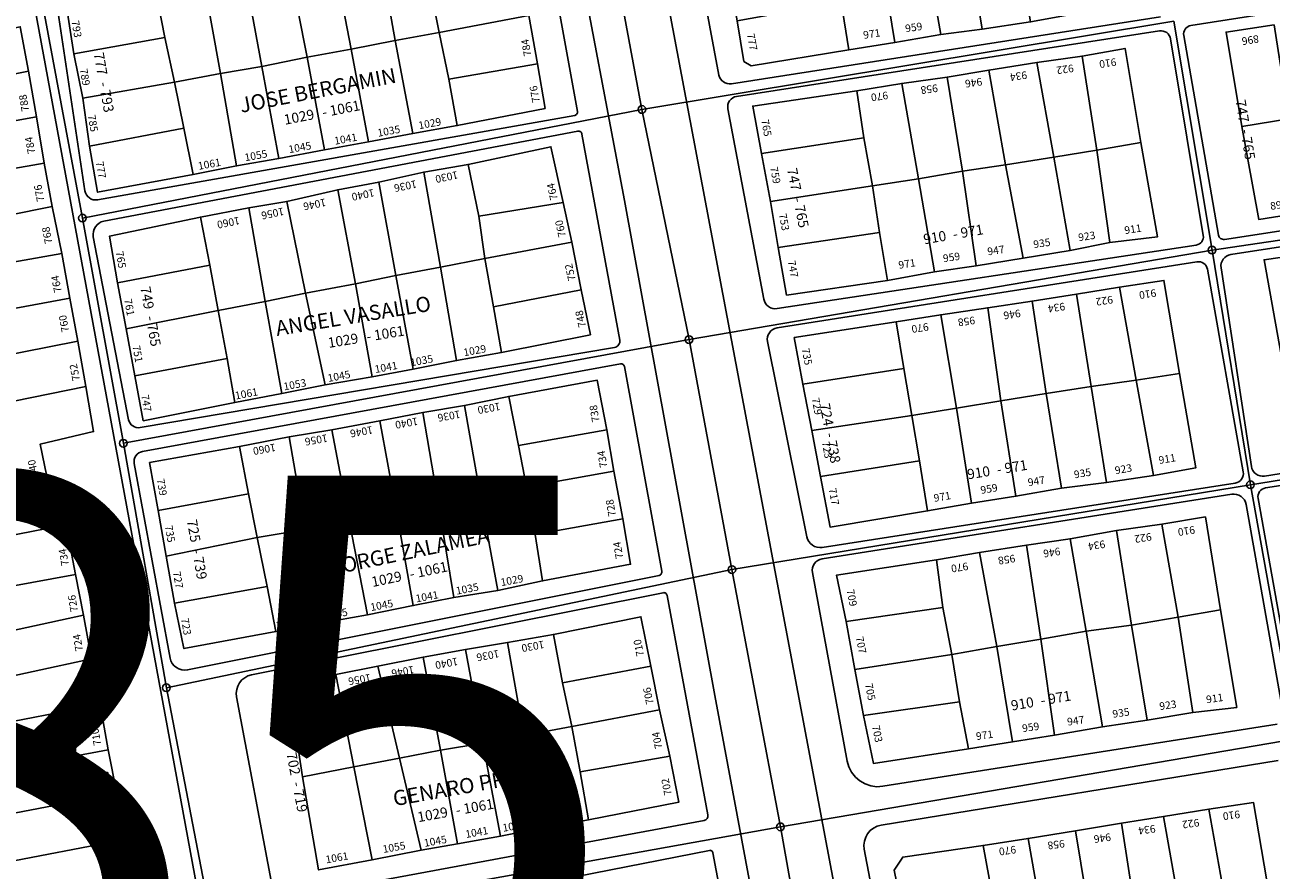
# Model space of a CAD drawing. Extents: x 348100 to 362098, y 6275800 to 6290289.
# Drawn here: x 352170 to 352416, y 6280292 to 6280459 of the extents above; entities that cross this region are included whole.
import ezdxf

# ---------------------------------------------------------------- set-up
doc = ezdxf.new("R2010")
doc.units = 0
doc.header["$MEASUREMENT"] = 0
doc.layers.get('0').update_dxf_attribs({"linetype": 'CONTINUOUS'})
for name, color, linetype in [('1010', 7, 'CONTINUOUS'), ('1400', 7, 'CONTINUOUS'), ('1500', 7, 'CONTINUOUS'), ('2000', 7, 'CONTINUOUS'), ('2510', 7, 'CONTINUOUS'), ('LIMITE_PREDIAL', 7, 'CONTINUOUS')]:
    doc.layers.add(name, color=color, linetype=linetype)

msp = doc.modelspace()

# ---------------------------------------------------------------- linework, layer by layer
at = {"color": 10}
for points in [[(352283.37, 6280488.01), (352291.86, 6280442.48)], [(352172.67, 6280466.26), (352181.1, 6280420.98)], [(352291.86, 6280442.48), (352397.17, 6280459.97)], [(352397.17, 6280459.97), (352404.71, 6280414.65)], [(352181.1, 6280420.98), (352291.86, 6280442.48)], [(352291.86, 6280442.48), (352301.19, 6280396.95)], [(352404.71, 6280414.65), (352510.91, 6280430.34)], [(352181.1, 6280420.98), (352189.2, 6280376.44)], [(352301.19, 6280396.95), (352404.71, 6280414.65)], [(352404.71, 6280414.65), (352412.32, 6280368.22)], [(352189.2, 6280376.44), (352301.19, 6280396.95)], [(352301.19, 6280396.95), (352309.67, 6280351.43)], [(352412.32, 6280368.22), (352518.89, 6280385.4)], [(352189.2, 6280376.44), (352197.71, 6280328.05)], [(352309.67, 6280351.43), (352412.32, 6280368.22)], [(352412.32, 6280368.22), (352421.36, 6280317.95)], [(352197.71, 6280328.05), (352309.67, 6280351.43)], [(352309.67, 6280351.43), (352319.28, 6280300.53)], [(352197.71, 6280328.05), (352206.82, 6280280.68)], [(352319.28, 6280300.53), (352421.36, 6280317.95)], [(352206.82, 6280280.68), (352221.12, 6280282.93), (352319.28, 6280300.53)], [(352319.28, 6280300.53), (352328.33, 6280249.63)]]:
    msp.add_lwpolyline(points, dxfattribs=at)
at = {"layer": '1400', "color": 2}
for points in [[(352371.7, 6280498.3), (352379.9, 6280499.7), (352383, 6280481.1), (352386.1, 6280462.9), (352377.9, 6280461.5), (352368.8, 6280459.8), (352359.2, 6280458.4), (352351, 6280457.3), (352341.9, 6280455.7), (352332.8, 6280454.3), (352313.5, 6280451.1), (352312, 6280452), (352310.7, 6280460), (352309, 6280469.5), (352307.2, 6280478.5), (352305.4, 6280488.2), (352326.7, 6280491.5), (352335.9, 6280492.9), (352344.7, 6280494.3), (352353.4, 6280495.6), (352362.4, 6280497.1), (352371.7, 6280498.3)], [(352211.6, 6280431.3), (352203, 6280429.6), (352184.1, 6280426.1), (352182.5, 6280435.2), (352181.2, 6280444.7), (352179.4, 6280453.5), (352177.8, 6280463.7)], [(352168.8, 6280458.85), (352170.4, 6280450.05), (352172, 6280441.05), (352173.5, 6280431.85), (352175.1, 6280423.25), (352177, 6280413.95), (352178.6, 6280405.15), (352180.2, 6280396.65), (352181.8, 6280387.65), (352183.3, 6280378.75), (352172.7, 6280376.25), (352176.1, 6280359.95), (352177.9, 6280360.15), (352179.7, 6280350.45), (352181.3, 6280342.45), (352182.9, 6280333.75), (352184.6, 6280324.75), (352186.2, 6280315.75), (352187.9, 6280307.15), (352189.5, 6280298.05), (352191.9, 6280285.05), (352165.3, 6280281.65)], [(352269.5, 6280461.1), (352271.2, 6280451.5), (352272.7, 6280442.7), (352255.3, 6280439.3), (352246.5, 6280437.7), (352237.7, 6280436.1), (352229, 6280434.5), (352220, 6280432.8), (352211.6, 6280431.3)], [(352422.7, 6280422.1), (352414, 6280420.7), (352410.6, 6280439.1), (352407.5, 6280457.8), (352417, 6280459.2)], [(352379, 6280453.05), (352387.5, 6280454.55), (352390.6, 6280435.95), (352393.9, 6280417.25), (352384.5, 6280416.15), (352376.6, 6280414.55), (352367.3, 6280413.05), (352358, 6280411.55), (352349.8, 6280410.35), (352340.5, 6280408.65), (352320.5, 6280405.75), (352318.8, 6280415.15), (352317.3, 6280424.25), (352315.5, 6280433.75), (352313.8, 6280443.15), (352334.4, 6280446.15), (352343.3, 6280447.65), (352352.3, 6280448.85), (352360.5, 6280450.25), (352370, 6280451.75), (352379, 6280453.05)], [(352214.05, 6280423), (352221.55, 6280424.3), (352231.65, 6280426.6), (352239.75, 6280428.1), (352248.65, 6280430.1), (352257.45, 6280431.6), (352273.85, 6280435.1), (352276.25, 6280424.1), (352277.95, 6280416.2), (352279.85, 6280406.8), (352281.65, 6280397.9), (352264.05, 6280394.4), (352255.15, 6280392.8), (352246.55, 6280391.1), (352238.45, 6280389.6), (352229.15, 6280388), (352220.55, 6280386.3), (352211.25, 6280384.5), (352193.15, 6280380.9), (352191.45, 6280389.8), (352189.75, 6280399.1), (352188.05, 6280408.2), (352186.45, 6280417.4), (352204.45, 6280421.2), (352214.05, 6280423)], [(352418.4, 6280393.95), (352415, 6280412.75), (352424.1, 6280414.05)], [(352386.4, 6280407.35), (352395.2, 6280408.65), (352398.3, 6280390.25), (352401.5, 6280371.55), (352393.1, 6280370.05), (352383.8, 6280368.65), (352374.9, 6280367.55), (352365.9, 6280365.95), (352357.1, 6280364.55), (352348.4, 6280363.05), (352329.1, 6280359.85), (352327.2, 6280369.85), (352325.5, 6280378.95), (352323.7, 6280388.15), (352322, 6280397.35), (352342.2, 6280400.45), (352351, 6280401.85), (352360.3, 6280403.25), (352369.1, 6280404.55), (352377.9, 6280405.95), (352386.4, 6280407.35)], [(352196.1, 6280363.1), (352194.4, 6280372.6), (352212.2, 6280375.8), (352222, 6280377.7), (352230.5, 6280379.1), (352240, 6280380.9), (352248.5, 6280382.5), (352256.7, 6280383.9), (352265.5, 6280385.7), (352283, 6280388.9), (352284.9, 6280379.1), (352286.3, 6280370.9), (352288.1, 6280361.5), (352289.6, 6280352.5), (352272.2, 6280349.2), (352263.3, 6280347.3), (352254.6, 6280345.9), (352246.6, 6280344.3), (352237.5, 6280342.5), (352228.6, 6280340.9), (352219.4, 6280339.2), (352201.2, 6280335.8), (352199.3, 6280344.8), (352197.7, 6280354.1), (352196.1, 6280363.1)], [(352394.8, 6280360.45), (352403.4, 6280361.85), (352406.4, 6280343.45), (352409.6, 6280324.15), (352400.9, 6280323.15), (352391.9, 6280321.65), (352383, 6280320.35), (352373.5, 6280318.65), (352365.2, 6280317.35), (352356.5, 6280315.95), (352337.7, 6280313.05), (352335.7, 6280322.55), (352334, 6280331.65), (352332.3, 6280341.15), (352330.4, 6280350.35), (352350.2, 6280353.35), (352358.7, 6280354.85), (352368, 6280356.25), (352376.6, 6280357.55), (352385.8, 6280359.15), (352394.8, 6280360.45)], [(352291.65, 6280342.1), (352293.65, 6280332.3), (352295.35, 6280323.7), (352297.35, 6280314.5), (352299.15, 6280305.4), (352281.25, 6280301.9), (352271.85, 6280300.3), (352263.85, 6280298.7), (352255.35, 6280297.2), (352248.15, 6280295.9), (352238.45, 6280294), (352227.85, 6280292), (352224.65, 6280310.4), (352221.85, 6280329.1), (352231.25, 6280330.7), (352239.55, 6280332.3), (352248.55, 6280334.1), (352256.95, 6280335.6), (352265.25, 6280337), (352274.35, 6280338.6), (352291.65, 6280342.1)], [(352404.1, 6280304.05), (352412.9, 6280305.35), (352416.1, 6280286.75), (352419.2, 6280268.15), (352410.6, 6280266.75), (352401.7, 6280265.25), (352392.7, 6280263.85), (352383.6, 6280262.05), (352374.7, 6280260.75), (352366, 6280259.15), (352348.7, 6280256.25), (352346.9, 6280265.55), (352345, 6280274.95), (352343.3, 6280284.55), (352341.8, 6280291.95), (352343.5, 6280294.55), (352359.4, 6280296.85), (352368.3, 6280298.25), (352377.7, 6280299.75), (352386.8, 6280301.25), (352395.1, 6280302.55), (352404.1, 6280304.05)]]:
    msp.add_lwpolyline(points, dxfattribs=at)
at = {"layer": '1500'}
for centre in [(352291.85, 6280442.48), (352181.09, 6280420.98), (352404.7, 6280414.65), (352301.18, 6280396.95), (352189.19, 6280376.44), (352412.31, 6280368.22), (352309.66, 6280351.43), (352197.7, 6280328.05), (352319.27, 6280300.53)]:
    msp.add_circle(centre, 0.759, dxfattribs=at)
at = {"layer": '2000', "color": 1}
for points in [[(352283.98, 6280532.72), (352282.83, 6280535.57), (352280.68, 6280537.76), (352277.85, 6280538.97), (352274.78, 6280539), (352271.93, 6280537.85), (352269.74, 6280535.7), (352268.53, 6280532.87), (352268.5, 6280529.8), (352288.4, 6280424.5), (352306.3, 6280326.5), (352342.4, 6280133.2), (352367.4, 6280001.3), (352373.1, 6279969.2), (352374.27, 6279966.21), (352376.5, 6279963.89), (352379.45, 6279962.6), (352382.66, 6279962.53), (352385.66, 6279963.71), (352387.98, 6279965.93), (352389.27, 6279968.88), (352389.34, 6279972.09), (352383.8, 6280003.1), (352283.98, 6280532.72)], [(352095.49, 6280270.67), (352203.57, 6280285.29), (352203.72, 6280285.32), (352203.85, 6280285.38), (352203.97, 6280285.47), (352204.07, 6280285.58), (352204.15, 6280285.71), (352204.19, 6280285.85), (352204.21, 6280286), (352204.2, 6280286.15), (352161.7, 6280516.35)], [(352299.7, 6280488.9), (352307.1, 6280449.3), (352307.22, 6280448.9), (352307.41, 6280448.53), (352307.66, 6280448.2), (352307.98, 6280447.93), (352308.34, 6280447.72), (352308.74, 6280447.59), (352309.15, 6280447.53), (352309.57, 6280447.55), (352394.5, 6280460.8)], [(352278.55, 6280441.31), (352278.68, 6280441.34), (352278.8, 6280441.41), (352278.9, 6280441.49), (352278.99, 6280441.59), (352279.05, 6280441.71), (352279.1, 6280441.83), (352279.11, 6280441.97), (352279.1, 6280442.1), (352271.94, 6280481.71)], [(352499.92, 6280474.64), (352400.52, 6280459.09), (352400.19, 6280459), (352399.89, 6280458.85), (352399.62, 6280458.65), (352399.39, 6280458.39), (352399.23, 6280458.1), (352399.12, 6280457.78), (352399.08, 6280457.44), (352399.1, 6280457.1), (352406, 6280417.6), (352406.05, 6280417.41), (352406.14, 6280417.24), (352406.26, 6280417.08), (352406.41, 6280416.95), (352406.57, 6280416.86), (352406.76, 6280416.79), (352406.95, 6280416.77), (352407.15, 6280416.78), (352506.4, 6280432)], [(352176.06, 6280463.32), (352181.6, 6280426.4), (352181.71, 6280425.98), (352181.89, 6280425.6), (352182.15, 6280425.25), (352182.47, 6280424.97), (352182.84, 6280424.76), (352183.25, 6280424.62), (352183.67, 6280424.57), (352184.1, 6280424.6), (352278.55, 6280441.31)], [(352401.6, 6280415.65), (352401.92, 6280415.73), (352402.21, 6280415.87), (352402.47, 6280416.07), (352402.69, 6280416.31), (352402.85, 6280416.6), (352402.96, 6280416.91), (352403, 6280417.23), (352402.98, 6280417.56), (352396.5, 6280456.45), (352396.4, 6280456.81), (352396.24, 6280457.14), (352396.02, 6280457.43), (352395.74, 6280457.68), (352395.42, 6280457.87), (352395.07, 6280457.99), (352394.7, 6280458.04), (352394.33, 6280458.02), (352310.6, 6280445.05), (352310.2, 6280444.95), (352309.82, 6280444.76), (352309.49, 6280444.51), (352309.22, 6280444.2), (352309.02, 6280443.83), (352308.89, 6280443.44), (352308.84, 6280443.02), (352308.88, 6280442.61), (352316, 6280404.95), (352316.12, 6280404.52), (352316.33, 6280404.12), (352316.6, 6280403.77), (352316.94, 6280403.48), (352317.33, 6280403.26), (352317.75, 6280403.12), (352318.19, 6280403.06), (352318.64, 6280403.08), (352401.6, 6280415.65)], [(352286.45, 6280395.4), (352286.68, 6280395.46), (352286.9, 6280395.57), (352287.09, 6280395.72), (352287.25, 6280395.91), (352287.37, 6280396.12), (352287.45, 6280396.35), (352287.47, 6280396.59), (352287.45, 6280396.83), (352279.99, 6280437.62), (352279.95, 6280437.76), (352279.89, 6280437.89), (352279.8, 6280438), (352279.69, 6280438.09), (352279.57, 6280438.15), (352279.43, 6280438.2), (352279.29, 6280438.21), (352279.15, 6280438.2), (352185.34, 6280420.38), (352184.84, 6280420.23), (352184.39, 6280419.99), (352183.99, 6280419.67), (352183.66, 6280419.27), (352183.41, 6280418.82), (352183.26, 6280418.33), (352183.2, 6280417.81), (352183.25, 6280417.3), (352190.25, 6280381.1), (352190.36, 6280380.74), (352190.53, 6280380.4), (352190.77, 6280380.11), (352191.06, 6280379.86), (352191.39, 6280379.68), (352191.75, 6280379.56), (352192.12, 6280379.51), (352192.5, 6280379.54), (352286.45, 6280395.4)], [(352506.59, 6280428.92), (352408.43, 6280413.79), (352408, 6280413.67), (352407.59, 6280413.48), (352407.22, 6280413.21), (352406.92, 6280412.87), (352406.69, 6280412.48), (352406.54, 6280412.05), (352406.48, 6280411.6), (352406.5, 6280411.15), (352412.5, 6280371.85), (352412.61, 6280371.42), (352412.8, 6280371.02), (352413.07, 6280370.66), (352413.4, 6280370.36), (352413.79, 6280370.14), (352414.21, 6280369.99), (352414.65, 6280369.93), (352415.1, 6280369.95), (352514.2, 6280385.75)], [(352324.5, 6280357.95), (352324.65, 6280357.46), (352324.89, 6280357), (352325.21, 6280356.6), (352325.6, 6280356.27), (352326.05, 6280356.02), (352326.54, 6280355.86), (352327.05, 6280355.79), (352327.56, 6280355.82), (352409.3, 6280368.55), (352409.67, 6280368.65), (352410.02, 6280368.81), (352410.32, 6280369.05), (352410.57, 6280369.34), (352410.77, 6280369.67), (352410.89, 6280370.03), (352410.93, 6280370.41), (352410.9, 6280370.8), (352403.8, 6280410.85), (352403.71, 6280411.19), (352403.55, 6280411.51), (352403.33, 6280411.78), (352403.06, 6280412.02), (352402.76, 6280412.19), (352402.42, 6280412.31), (352402.07, 6280412.35), (352401.72, 6280412.33), (352318.6, 6280399.25), (352318.16, 6280399.13), (352317.74, 6280398.93), (352317.38, 6280398.65), (352317.08, 6280398.3), (352316.86, 6280397.9), (352316.72, 6280397.46), (352316.67, 6280397), (352316.72, 6280396.55), (352324.5, 6280357.95)], [(352295.25, 6280350.29), (352295.38, 6280350.33), (352295.5, 6280350.39), (352295.6, 6280350.48), (352295.69, 6280350.58), (352295.76, 6280350.7), (352295.8, 6280350.83), (352295.81, 6280350.97), (352295.8, 6280351.1), (352288.4, 6280391.6), (352288.36, 6280391.73), (352288.3, 6280391.84), (352288.22, 6280391.95), (352288.12, 6280392.03), (352288.01, 6280392.1), (352287.88, 6280392.14), (352287.75, 6280392.15), (352287.62, 6280392.14), (352193, 6280374.8), (352192.62, 6280374.69), (352192.26, 6280374.51), (352191.95, 6280374.26), (352191.69, 6280373.95), (352191.5, 6280373.6), (352191.37, 6280373.22), (352191.33, 6280372.82), (352191.36, 6280372.43), (352198.46, 6280333.93), (352198.62, 6280333.38), (352198.89, 6280332.86), (352199.25, 6280332.41), (352199.69, 6280332.05), (352200.2, 6280331.77), (352200.75, 6280331.6), (352201.33, 6280331.54), (352201.9, 6280331.6), (352295.25, 6280350.29)], [(352514.04, 6280382.71), (352415.3, 6280367.6), (352414.96, 6280367.51), (352414.64, 6280367.36), (352414.36, 6280367.14), (352414.13, 6280366.88), (352413.95, 6280366.57), (352413.84, 6280366.24), (352413.79, 6280365.89), (352413.82, 6280365.53), (352421.38, 6280323.43)], [(352418.88, 6280322.64), (352411.47, 6280364.3), (352411.34, 6280364.77), (352411.12, 6280365.21), (352410.82, 6280365.59), (352410.45, 6280365.91), (352410.03, 6280366.16), (352409.57, 6280366.31), (352409.09, 6280366.38), (352408.6, 6280366.35), (352327.52, 6280353.56), (352327.07, 6280353.44), (352326.65, 6280353.24), (352326.29, 6280352.96), (352325.99, 6280352.61), (352325.76, 6280352.21), (352325.62, 6280351.77), (352325.56, 6280351.31), (352325.6, 6280350.85), (352332.5, 6280313.55), (352332.83, 6280312.4), (352333.37, 6280311.33), (352334.11, 6280310.39), (352335.02, 6280309.61), (352336.06, 6280309.02), (352337.19, 6280308.63), (352338.38, 6280308.47), (352339.57, 6280308.55), (352417.6, 6280320.85)], [(352304.15, 6280301.8), (352304.32, 6280301.85), (352304.49, 6280301.93), (352304.63, 6280302.05), (352304.74, 6280302.19), (352304.83, 6280302.34), (352304.89, 6280302.52), (352304.91, 6280302.7), (352304.89, 6280302.88), (352296.85, 6280346.3), (352296.81, 6280346.43), (352296.75, 6280346.55), (352296.66, 6280346.66), (352296.56, 6280346.75), (352296.43, 6280346.82), (352296.3, 6280346.86), (352296.17, 6280346.87), (352296.03, 6280346.86), (352214.55, 6280330.6), (352213.86, 6280330.39), (352213.22, 6280330.05), (352212.66, 6280329.59), (352212.2, 6280329.04), (352211.85, 6280328.4), (352211.64, 6280327.71), (352211.56, 6280326.99), (352211.62, 6280326.27), (352218.65, 6280288.8)], [(352417.8, 6280313.65), (352339.2, 6280300.85), (352338.42, 6280300.64), (352337.7, 6280300.28), (352337.07, 6280299.79), (352336.54, 6280299.18), (352336.15, 6280298.48), (352335.9, 6280297.71), (352335.81, 6280296.91), (352335.88, 6280296.11), (352344.5, 6280250.85)], [(352221.98, 6280286.52), (352304.15, 6280301.8)], [(352313.74, 6280253.76), (352305.9, 6280295.4), (352305.87, 6280295.51), (352305.81, 6280295.62), (352305.74, 6280295.71), (352305.65, 6280295.79), (352305.54, 6280295.84), (352305.43, 6280295.88), (352305.31, 6280295.89), (352305.2, 6280295.88), (352209.93, 6280277.21)]]:
    msp.add_lwpolyline(points, dxfattribs=at)
at = {"layer": 'LIMITE_PREDIAL', "color": 4}
for points in [[(352239.7, 6280474.7), (352247.9, 6280476.1), (352249.9, 6280467), (352251.7, 6280457.7), (352243, 6280456.1), (352239.7, 6280474.7)], [(352359.2, 6280458.4), (352351, 6280457.3), (352347.8, 6280475.7), (352356.2, 6280477.1), (352359.2, 6280458.4)], [(352368.8, 6280459.8), (352359.2, 6280458.4), (352356.2, 6280477.1), (352365.5, 6280478.4), (352368.8, 6280459.8)], [(352243, 6280456.1), (352234.3, 6280454.4), (352230.7, 6280473.2), (352239.7, 6280474.7), (352243, 6280456.1)], [(352341.9, 6280455.7), (352332.8, 6280454.3), (352331.3, 6280463.7), (352329.7, 6280473), (352338.9, 6280474.3), (352341.9, 6280455.7)], [(352351, 6280457.3), (352341.9, 6280455.7), (352338.9, 6280474.3), (352347.8, 6280475.7), (352351, 6280457.3)], [(352225.6, 6280452.8), (352216.6, 6280451), (352213.1, 6280470), (352221.9, 6280471.5), (352225.6, 6280452.8)], [(352234.3, 6280454.4), (352225.6, 6280452.8), (352221.9, 6280471.5), (352230.7, 6280473.2), (352234.3, 6280454.4)], [(352216.6, 6280451), (352208.4, 6280449.6), (352205, 6280468.6), (352213.1, 6280470), (352216.6, 6280451)], [(352251.7, 6280457.7), (352249.9, 6280467), (352267.9, 6280470.4), (352269.5, 6280461.1), (352251.7, 6280457.7)], [(352179.4, 6280453.5), (352177.8, 6280463.7), (352195.4, 6280466.9), (352197.4, 6280456.7), (352179.4, 6280453.5)], [(352208.4, 6280449.6), (352199.3, 6280447.9), (352197.4, 6280456.7), (352195.4, 6280466.9), (352205, 6280468.6), (352208.4, 6280449.6)], [(352331.3, 6280463.7), (352332.8, 6280454.3), (352313.5, 6280451.1), (352312, 6280452), (352310.7, 6280460), (352331.3, 6280463.7)], [(352146.3, 6280445.25), (352145.6, 6280448.75), (352145.2, 6280451.65), (352145, 6280453.95), (352168.8, 6280458.85), (352170.4, 6280450.05), (352146.3, 6280445.25)], [(352253.6, 6280448.5), (352251.7, 6280457.7), (352269.5, 6280461.1), (352271.2, 6280451.5), (352253.6, 6280448.5)], [(352419.9, 6280440.6), (352410.6, 6280439.1), (352407.5, 6280457.8), (352417, 6280459.2), (352419.9, 6280440.6)], [(352181.2, 6280444.7), (352179.4, 6280453.5), (352197.4, 6280456.7), (352199.3, 6280447.9), (352181.2, 6280444.7)], [(352243, 6280456.1), (352251.7, 6280457.7), (352253.6, 6280448.5), (352255.3, 6280439.3), (352246.5, 6280437.7), (352243, 6280456.1)], [(352237.7, 6280436.1), (352229, 6280434.5), (352225.6, 6280452.8), (352234.3, 6280454.4), (352237.7, 6280436.1)], [(352246.5, 6280437.7), (352237.7, 6280436.1), (352234.3, 6280454.4), (352243, 6280456.1), (352246.5, 6280437.7)], [(352390.6, 6280435.95), (352381.9, 6280434.45), (352379, 6280453.05), (352387.5, 6280454.55), (352390.6, 6280435.95)], [(352229, 6280434.5), (352220, 6280432.8), (352216.6, 6280451), (352225.6, 6280452.8), (352229, 6280434.5)], [(352255.3, 6280439.3), (352253.6, 6280448.5), (352271.2, 6280451.5), (352272.7, 6280442.7), (352255.3, 6280439.3)], [(352373.4, 6280433.05), (352363.8, 6280431.55), (352360.5, 6280450.25), (352370, 6280451.75), (352373.4, 6280433.05)], [(352381.9, 6280434.45), (352373.4, 6280433.05), (352370, 6280451.75), (352379, 6280453.05), (352381.9, 6280434.45)], [(352147.2, 6280436.55), (352146.3, 6280445.25), (352170.4, 6280450.05), (352172, 6280441.05), (352147.2, 6280436.55)], [(352211.6, 6280431.3), (352203, 6280429.6), (352201.2, 6280438.8), (352199.3, 6280447.9), (352208.4, 6280449.6), (352211.6, 6280431.3)], [(352220, 6280432.8), (352211.6, 6280431.3), (352208.4, 6280449.6), (352216.6, 6280451), (352220, 6280432.8)], [(352363.8, 6280431.55), (352355.3, 6280430.25), (352352.3, 6280448.85), (352360.5, 6280450.25), (352363.8, 6280431.55)], [(352182.5, 6280435.2), (352181.2, 6280444.7), (352199.3, 6280447.9), (352201.2, 6280438.8), (352182.5, 6280435.2)], [(352346.6, 6280428.75), (352337.5, 6280427.35), (352335.8, 6280436.85), (352334.4, 6280446.15), (352343.3, 6280447.65), (352346.6, 6280428.75)], [(352355.3, 6280430.25), (352346.6, 6280428.75), (352343.3, 6280447.65), (352352.3, 6280448.85), (352355.3, 6280430.25)], [(352315.5, 6280433.75), (352313.8, 6280443.15), (352334.4, 6280446.15), (352335.8, 6280436.85), (352315.5, 6280433.75)], [(352148.3, 6280427.45), (352147.4, 6280434.25), (352147.2, 6280436.55), (352172, 6280441.05), (352173.5, 6280431.85), (352148.3, 6280427.45)], [(352422.7, 6280422.1), (352414, 6280420.7), (352410.6, 6280439.1), (352419.9, 6280440.6), (352422.7, 6280422.1)], [(352184.1, 6280426.1), (352182.5, 6280435.2), (352201.2, 6280438.8), (352203, 6280429.6), (352184.1, 6280426.1)], [(352317.3, 6280424.25), (352315.5, 6280433.75), (352335.8, 6280436.85), (352337.5, 6280427.35), (352317.3, 6280424.25)], [(352259.55, 6280421.4), (352257.45, 6280431.6), (352273.85, 6280435.1), (352276.25, 6280424.1), (352259.55, 6280421.4)], [(352384.5, 6280416.15), (352376.6, 6280414.55), (352373.4, 6280433.05), (352381.9, 6280434.45), (352384.5, 6280416.15)], [(352393.9, 6280417.25), (352384.5, 6280416.15), (352381.9, 6280434.45), (352390.6, 6280435.95), (352393.9, 6280417.25)], [(352149.2, 6280418.05), (352148.3, 6280427.45), (352173.5, 6280431.85), (352175.1, 6280423.25), (352149.2, 6280418.05)], [(352376.6, 6280414.55), (352367.3, 6280413.05), (352363.8, 6280431.55), (352373.4, 6280433.05), (352376.6, 6280414.55)], [(352251.95, 6280411.3), (352243.15, 6280409.6), (352239.75, 6280428.1), (352248.65, 6280430.1), (352251.95, 6280411.3)], [(352248.65, 6280430.1), (352257.45, 6280431.6), (352259.55, 6280421.4), (352260.75, 6280413), (352251.95, 6280411.3), (352248.65, 6280430.1)], [(352358, 6280411.55), (352349.8, 6280410.35), (352346.6, 6280428.75), (352355.3, 6280430.25), (352358, 6280411.55)], [(352367.3, 6280413.05), (352358, 6280411.55), (352355.3, 6280430.25), (352363.8, 6280431.55), (352367.3, 6280413.05)], [(352243.15, 6280409.6), (352235.15, 6280408), (352231.65, 6280426.6), (352239.75, 6280428.1), (352243.15, 6280409.6)], [(352318.8, 6280415.15), (352317.3, 6280424.25), (352337.5, 6280427.35), (352338.9, 6280418.15), (352318.8, 6280415.15)], [(352349.8, 6280410.35), (352340.5, 6280408.65), (352338.9, 6280418.15), (352337.5, 6280427.35), (352346.6, 6280428.75), (352349.8, 6280410.35)], [(352225.25, 6280406.1), (352217.25, 6280404.5), (352214.05, 6280423), (352221.55, 6280424.3), (352225.25, 6280406.1)], [(352235.15, 6280408), (352225.25, 6280406.1), (352221.55, 6280424.3), (352231.65, 6280426.6), (352235.15, 6280408)], [(352150.1, 6280409.25), (352149.1, 6280416.65), (352149.2, 6280418.05), (352175.1, 6280423.25), (352177, 6280413.95), (352150.1, 6280409.25)], [(352217.25, 6280404.5), (352207.95, 6280402.7), (352206.35, 6280411.7), (352204.45, 6280421.2), (352214.05, 6280423), (352217.25, 6280404.5)], [(352260.75, 6280413), (352259.55, 6280421.4), (352276.25, 6280424.1), (352277.95, 6280416.2), (352260.75, 6280413)], [(352188.05, 6280408.2), (352186.45, 6280417.4), (352204.45, 6280421.2), (352206.35, 6280411.7), (352188.05, 6280408.2)], [(352340.5, 6280408.65), (352338.9, 6280418.15), (352318.8, 6280415.15), (352320.5, 6280405.75), (352340.5, 6280408.65)], [(352262.45, 6280403.4), (352260.75, 6280413), (352277.95, 6280416.2), (352279.85, 6280406.8), (352262.45, 6280403.4)], [(352151.1, 6280400.05), (352150.1, 6280409.25), (352177, 6280413.95), (352178.6, 6280405.15), (352151.1, 6280400.05)], [(352251.95, 6280411.3), (352260.75, 6280413), (352262.45, 6280403.4), (352264.05, 6280394.4), (352255.15, 6280392.8), (352251.95, 6280411.3)], [(352427.4, 6280395.65), (352418.4, 6280393.95), (352415, 6280412.75), (352424.1, 6280414.05), (352427.4, 6280395.65)], [(352189.75, 6280399.1), (352188.05, 6280408.2), (352206.35, 6280411.7), (352207.95, 6280402.7), (352189.75, 6280399.1)], [(352246.55, 6280391.1), (352238.45, 6280389.6), (352235.15, 6280408), (352243.15, 6280409.6), (352246.55, 6280391.1)], [(352255.15, 6280392.8), (352246.55, 6280391.1), (352243.15, 6280409.6), (352251.95, 6280411.3), (352255.15, 6280392.8)], [(352238.45, 6280389.6), (352229.15, 6280388), (352225.25, 6280406.1), (352235.15, 6280408), (352238.45, 6280389.6)], [(352389.7, 6280388.95), (352380.8, 6280387.65), (352377.9, 6280405.95), (352386.4, 6280407.35), (352389.7, 6280388.95)], [(352398.3, 6280390.25), (352389.7, 6280388.95), (352386.4, 6280407.35), (352395.2, 6280408.65), (352398.3, 6280390.25)], [(352152.4, 6280391.15), (352151.1, 6280400.05), (352178.6, 6280405.15), (352180.2, 6280396.65), (352152.4, 6280391.15)], [(352220.55, 6280386.3), (352211.25, 6280384.5), (352209.75, 6280393.2), (352207.95, 6280402.7), (352217.25, 6280404.5), (352220.55, 6280386.3)], [(352229.15, 6280388), (352220.55, 6280386.3), (352217.25, 6280404.5), (352225.25, 6280406.1), (352229.15, 6280388)], [(352264.05, 6280394.4), (352262.45, 6280403.4), (352279.85, 6280406.8), (352281.65, 6280397.9), (352264.05, 6280394.4)], [(352371.9, 6280386.25), (352362.9, 6280384.85), (352360.3, 6280403.25), (352369.1, 6280404.55), (352371.9, 6280386.25)], [(352380.8, 6280387.65), (352371.9, 6280386.25), (352369.1, 6280404.55), (352377.9, 6280405.95), (352380.8, 6280387.65)], [(352191.45, 6280389.8), (352189.75, 6280399.1), (352207.95, 6280402.7), (352209.75, 6280393.2), (352191.45, 6280389.8)], [(352362.9, 6280384.85), (352354.1, 6280383.35), (352351, 6280401.85), (352360.3, 6280403.25), (352362.9, 6280384.85)], [(352323.7, 6280388.15), (352322, 6280397.35), (352342.2, 6280400.45), (352343.7, 6280391.25), (352323.7, 6280388.15)], [(352354.1, 6280383.35), (352345.3, 6280381.95), (352343.7, 6280391.25), (352342.2, 6280400.45), (352351, 6280401.85), (352354.1, 6280383.35)], [(352153.5, 6280381.95), (352152.4, 6280391.15), (352180.2, 6280396.65), (352181.8, 6280387.65), (352153.5, 6280381.95)], [(352193.15, 6280380.9), (352191.45, 6280389.8), (352209.75, 6280393.2), (352211.25, 6280384.5), (352193.15, 6280380.9)], [(352325.5, 6280378.95), (352323.7, 6280388.15), (352343.7, 6280391.25), (352345.3, 6280381.95), (352325.5, 6280378.95)], [(352401.5, 6280371.55), (352393.1, 6280370.05), (352389.7, 6280388.95), (352398.3, 6280390.25), (352401.5, 6280371.55)], [(352181.8, 6280387.65), (352183.3, 6280378.75), (352172.7, 6280376.25), (352176.1, 6280359.95), (352156.4, 6280356.15), (352155.4, 6280365.05), (352153.5, 6280381.95), (352181.8, 6280387.65)], [(352267.4, 6280376), (352265.5, 6280385.7), (352283, 6280388.9), (352284.9, 6280379.1), (352267.4, 6280376)], [(352383.8, 6280368.65), (352374.9, 6280367.55), (352371.9, 6280386.25), (352380.8, 6280387.65), (352383.8, 6280368.65)], [(352393.1, 6280370.05), (352383.8, 6280368.65), (352380.8, 6280387.65), (352389.7, 6280388.95), (352393.1, 6280370.05)], [(352256.7, 6280383.9), (352265.5, 6280385.7), (352267.4, 6280376), (352269, 6280367.8), (352259.9, 6280365.9), (352256.7, 6280383.9)], [(352365.9, 6280365.95), (352357.1, 6280364.55), (352354.1, 6280383.35), (352362.9, 6280384.85), (352365.9, 6280365.95)], [(352374.9, 6280367.55), (352365.9, 6280365.95), (352362.9, 6280384.85), (352371.9, 6280386.25), (352374.9, 6280367.55)], [(352251.6, 6280364.4), (352243.3, 6280362.9), (352240, 6280380.9), (352248.5, 6280382.5), (352251.6, 6280364.4)], [(352259.9, 6280365.9), (352251.6, 6280364.4), (352248.5, 6280382.5), (352256.7, 6280383.9), (352259.9, 6280365.9)], [(352357.1, 6280364.55), (352348.4, 6280363.05), (352346.8, 6280372.95), (352345.3, 6280381.95), (352354.1, 6280383.35), (352357.1, 6280364.55)], [(352243.3, 6280362.9), (352233.9, 6280361.1), (352230.5, 6280379.1), (352240, 6280380.9), (352243.3, 6280362.9)], [(352327.2, 6280369.85), (352325.5, 6280378.95), (352345.3, 6280381.95), (352346.8, 6280372.95), (352327.2, 6280369.85)], [(352225.2, 6280359.4), (352215.7, 6280357.8), (352214, 6280366.4), (352212.2, 6280375.8), (352222, 6280377.7), (352225.2, 6280359.4)], [(352233.9, 6280361.1), (352225.2, 6280359.4), (352222, 6280377.7), (352230.5, 6280379.1), (352233.9, 6280361.1)], [(352269, 6280367.8), (352267.4, 6280376), (352284.9, 6280379.1), (352286.3, 6280370.9), (352269, 6280367.8)], [(352196.1, 6280363.1), (352194.4, 6280372.6), (352212.2, 6280375.8), (352214, 6280366.4), (352196.1, 6280363.1)], [(352329.1, 6280359.85), (352327.2, 6280369.85), (352346.8, 6280372.95), (352348.4, 6280363.05), (352329.1, 6280359.85)], [(352270.7, 6280358.4), (352269, 6280367.8), (352286.3, 6280370.9), (352288.1, 6280361.5), (352270.7, 6280358.4)], [(352259.9, 6280365.9), (352269, 6280367.8), (352270.7, 6280358.4), (352272.2, 6280349.2), (352263.3, 6280347.3), (352259.9, 6280365.9)], [(352197.7, 6280354.1), (352196.1, 6280363.1), (352214, 6280366.4), (352215.7, 6280357.8), (352197.7, 6280354.1)], [(352263.3, 6280347.3), (352254.6, 6280345.9), (352251.6, 6280364.4), (352259.9, 6280365.9), (352263.3, 6280347.3)], [(352246.6, 6280344.3), (352237.5, 6280342.5), (352233.9, 6280361.1), (352243.3, 6280362.9), (352246.6, 6280344.3)], [(352254.6, 6280345.9), (352246.6, 6280344.3), (352243.3, 6280362.9), (352251.6, 6280364.4), (352254.6, 6280345.9)], [(352157.7, 6280346.45), (352157.3, 6280347.85), (352156.4, 6280356.15), (352176.1, 6280359.95), (352177.9, 6280360.15), (352179.7, 6280350.45), (352157.7, 6280346.45)], [(352237.5, 6280342.5), (352228.6, 6280340.9), (352225.2, 6280359.4), (352233.9, 6280361.1), (352237.5, 6280342.5)], [(352272.2, 6280349.2), (352270.7, 6280358.4), (352288.1, 6280361.5), (352289.6, 6280352.5), (352272.2, 6280349.2)], [(352398, 6280342.05), (352388.8, 6280340.45), (352385.8, 6280359.15), (352394.8, 6280360.45), (352398, 6280342.05)], [(352406.4, 6280343.45), (352398, 6280342.05), (352394.8, 6280360.45), (352403.4, 6280361.85), (352406.4, 6280343.45)], [(352199.3, 6280344.8), (352197.7, 6280354.1), (352215.7, 6280357.8), (352217.7, 6280348.1), (352199.3, 6280344.8)], [(352228.6, 6280340.9), (352219.4, 6280339.2), (352217.7, 6280348.1), (352215.7, 6280357.8), (352225.2, 6280359.4), (352228.6, 6280340.9)], [(352388.8, 6280340.45), (352379.8, 6280339.25), (352376.6, 6280357.55), (352385.8, 6280359.15), (352388.8, 6280340.45)], [(352370.8, 6280337.65), (352362.1, 6280336.25), (352358.7, 6280354.85), (352368, 6280356.25), (352370.8, 6280337.65)], [(352379.8, 6280339.25), (352370.8, 6280337.65), (352368, 6280356.25), (352376.6, 6280357.55), (352379.8, 6280339.25)], [(352332.3, 6280341.15), (352330.4, 6280350.35), (352350.2, 6280353.35), (352351.4, 6280343.95), (352332.3, 6280341.15)], [(352362.1, 6280336.25), (352353.2, 6280334.65), (352351.4, 6280343.95), (352350.2, 6280353.35), (352358.7, 6280354.85), (352362.1, 6280336.25)], [(352158.8, 6280337.55), (352157.7, 6280346.45), (352179.7, 6280350.45), (352181.3, 6280342.45), (352158.8, 6280337.55)], [(352201.2, 6280335.8), (352199.3, 6280344.8), (352217.7, 6280348.1), (352219.4, 6280339.2), (352201.2, 6280335.8)], [(352334, 6280331.65), (352332.3, 6280341.15), (352351.4, 6280343.95), (352353.2, 6280334.65), (352334, 6280331.65)], [(352409.6, 6280324.15), (352400.9, 6280323.15), (352398, 6280342.05), (352406.4, 6280343.45), (352409.6, 6280324.15)], [(352159.7, 6280328.75), (352159.3, 6280329.95), (352158.8, 6280337.55), (352181.3, 6280342.45), (352182.9, 6280333.75), (352159.7, 6280328.75)], [(352276.15, 6280329), (352274.35, 6280338.6), (352291.65, 6280342.1), (352293.65, 6280332.3), (352276.15, 6280329)], [(352391.9, 6280321.65), (352383, 6280320.35), (352379.8, 6280339.25), (352388.8, 6280340.45), (352391.9, 6280321.65)], [(352400.9, 6280323.15), (352391.9, 6280321.65), (352388.8, 6280340.45), (352398, 6280342.05), (352400.9, 6280323.15)], [(352265.25, 6280337), (352274.35, 6280338.6), (352276.15, 6280329), (352277.95, 6280320.4), (352268.45, 6280318.6), (352265.25, 6280337)], [(352383, 6280320.35), (352373.5, 6280318.65), (352370.8, 6280337.65), (352379.8, 6280339.25), (352383, 6280320.35)], [(352260.35, 6280317.1), (352251.95, 6280315.7), (352248.55, 6280334.1), (352256.95, 6280335.6), (352260.35, 6280317.1)], [(352268.45, 6280318.6), (352260.35, 6280317.1), (352256.95, 6280335.6), (352265.25, 6280337), (352268.45, 6280318.6)], [(352365.2, 6280317.35), (352356.5, 6280315.95), (352354.7, 6280325.25), (352353.2, 6280334.65), (352362.1, 6280336.25), (352365.2, 6280317.35)], [(352373.5, 6280318.65), (352365.2, 6280317.35), (352362.1, 6280336.25), (352370.8, 6280337.65), (352373.5, 6280318.65)], [(352160.7, 6280320.15), (352159.7, 6280328.75), (352182.9, 6280333.75), (352184.6, 6280324.75), (352160.7, 6280320.15)], [(352251.95, 6280315.7), (352243.85, 6280314.1), (352239.55, 6280332.3), (352248.55, 6280334.1), (352251.95, 6280315.7)], [(352335.7, 6280322.55), (352334, 6280331.65), (352353.2, 6280334.65), (352354.7, 6280325.25), (352335.7, 6280322.55)], [(352234.85, 6280312.4), (352224.65, 6280310.4), (352221.85, 6280329.1), (352231.25, 6280330.7), (352234.85, 6280312.4)], [(352243.85, 6280314.1), (352234.85, 6280312.4), (352231.25, 6280330.7), (352239.55, 6280332.3), (352243.85, 6280314.1)], [(352277.95, 6280320.4), (352276.15, 6280329), (352293.65, 6280332.3), (352295.35, 6280323.7), (352277.95, 6280320.4)], [(352161.8, 6280311.25), (352161.5, 6280313.25), (352160.7, 6280320.15), (352184.6, 6280324.75), (352186.2, 6280315.75), (352161.8, 6280311.25)], [(352279.65, 6280311.4), (352277.95, 6280320.4), (352295.35, 6280323.7), (352297.35, 6280314.5), (352279.65, 6280311.4)], [(352356.5, 6280315.95), (352337.7, 6280313.05), (352335.7, 6280322.55), (352354.7, 6280325.25), (352356.5, 6280315.95)], [(352271.85, 6280300.3), (352263.85, 6280298.7), (352260.35, 6280317.1), (352268.45, 6280318.6), (352271.85, 6280300.3)], [(352268.45, 6280318.6), (352277.95, 6280320.4), (352279.65, 6280311.4), (352281.25, 6280301.9), (352271.85, 6280300.3), (352268.45, 6280318.6)], [(352163, 6280302.35), (352161.8, 6280311.25), (352186.2, 6280315.75), (352187.9, 6280307.15), (352163, 6280302.35)], [(352255.35, 6280297.2), (352248.15, 6280295.9), (352243.85, 6280314.1), (352251.95, 6280315.7), (352255.35, 6280297.2)], [(352263.85, 6280298.7), (352255.35, 6280297.2), (352251.95, 6280315.7), (352260.35, 6280317.1), (352263.85, 6280298.7)], [(352248.15, 6280295.9), (352238.45, 6280294), (352234.85, 6280312.4), (352243.85, 6280314.1), (352248.15, 6280295.9)], [(352281.25, 6280301.9), (352279.65, 6280311.4), (352297.35, 6280314.5), (352299.15, 6280305.4), (352281.25, 6280301.9)], [(352238.45, 6280294), (352227.85, 6280292), (352224.65, 6280310.4), (352234.85, 6280312.4), (352238.45, 6280294)], [(352164, 6280293.15), (352163.5, 6280295.75), (352163, 6280302.35), (352187.9, 6280307.15), (352189.5, 6280298.05), (352164, 6280293.15)], [(352407.4, 6280285.55), (352398.4, 6280283.95), (352395.1, 6280302.55), (352404.1, 6280304.05), (352407.4, 6280285.55)], [(352416.1, 6280286.75), (352407.4, 6280285.55), (352404.1, 6280304.05), (352412.9, 6280305.35), (352416.1, 6280286.75)], [(352389.7, 6280282.45), (352380.8, 6280280.95), (352377.7, 6280299.75), (352386.8, 6280301.25), (352389.7, 6280282.45)], [(352398.4, 6280283.95), (352389.7, 6280282.45), (352386.8, 6280301.25), (352395.1, 6280302.55), (352398.4, 6280283.95)], [(352380.8, 6280280.95), (352371.6, 6280279.45), (352368.3, 6280298.25), (352377.7, 6280299.75), (352380.8, 6280280.95)], [(352165.3, 6280281.65), (352164, 6280293.15), (352189.5, 6280298.05), (352191.9, 6280285.05), (352165.3, 6280281.65)], [(352343.3, 6280284.55), (352341.8, 6280291.95), (352343.5, 6280294.55), (352359.4, 6280296.85), (352361.2, 6280287.15), (352343.3, 6280284.55)], [(352371.6, 6280279.45), (352362.8, 6280277.85), (352361.2, 6280287.15), (352359.4, 6280296.85), (352368.3, 6280298.25), (352371.6, 6280279.45)]]:
    msp.add_lwpolyline(points, dxfattribs=at)

# ---------------------------------------------------------------- texts
at = {"color": 10}
for s, rotation, p in [('JOSE BERGAMIN', 11.0008, (352212.52, 6280441.81)), ('ANGEL VASALLO', 9.2819, (352219.61, 6280397.65)), ('JORGE ZALAMEA', 11.8029, (352230.65, 6280350.34)), ('GENARO PRIETO', 10.1414, (352242.87, 6280304.61))]:
    msp.add_text(s, height=3, rotation=rotation, dxfattribs=at).set_placement(p)
at = {"color": 3}
msp.add_text('2185', height=110, dxfattribs=at).set_placement((351955.38, 6280260))
at = {"layer": '1010', "color": 10}
for s, rotation, p in [('777', 279.9472, (352183.32, 6280453.58)), (' - 793', 279.9472, (352184.24, 6280448.35)), (' - 1061', 11.0008, (352228.14, 6280440.79)), ('747', 279.4315, (352409.35, 6280444.25)), ('1029', 11.0008, (352221.19, 6280439.44)), (' - 765', 279.4315, (352410.22, 6280439.02)), ('747', 281.6088, (352320.56, 6280430.67)), (' - 765', 281.6088, (352321.62, 6280425.47)), (' - 971', 9.683, (352352.98, 6280416.68)), ('910', 9.683, (352347.75, 6280415.79)), ('749', 280.2909, (352192.54, 6280407.27)), (' - 765', 280.2909, (352193.49, 6280402.05)), (' - 1061', 9.2819, (352236.85, 6280396.43)), ('1029', 9.2819, (352229.86, 6280395.29)), ('724', 280.5774, (352327.04, 6280384.15)), (' - 738', 280.5774, (352328.01, 6280378.94)), (' - 971', 9.2819, (352361.66, 6280370.12)), ('910', 9.2819, (352356.42, 6280369.27)), ('725', 279.9472, (352201.76, 6280361.16)), (' - 739', 279.9472, (352202.68, 6280355.94)), (' - 1061', 11.8029, (352245.47, 6280349.42)), ('1029', 11.8029, (352238.54, 6280347.98)), ('910', 9.683, (352365.09, 6280323.53)), (' - 971', 9.683, (352370.33, 6280324.43)), ('702', 280.8639, (352221.46, 6280315.06)), (' - 719', 280.8639, (352222.46, 6280309.85)), (' - 1061', 10.1414, (352254.57, 6280302.7)), ('1029', 10.1414, (352247.61, 6280301.45))]:
    msp.add_text(s, height=2, rotation=rotation, dxfattribs=at).set_placement(p)
at = {"layer": '2510', "color": 4}
for s, rotation, p in [('793', 279.8326, (352178.92, 6280459.96)), ('959', 8.709, (352344.09, 6280457.73)), ('784', 100.3249, (352270, 6280453.16)), ('777', 281.0931, (352312.62, 6280457.38)), ('971', 8.709, (352335.78, 6280456.44)), ('896', 188.9615, (352413.87, 6280457.22)), ('922', 188.2739, (352377.21, 6280451.41)), ('910', 188.2739, (352385.66, 6280452.64)), ('789', 279.8326, (352180.57, 6280450.44)), ('934', 188.2739, (352367.98, 6280450.06)), ('776', 100.3249, (352271.67, 6280443.96)), ('958', 188.2739, (352350.31, 6280447.48)), ('946', 188.2739, (352359.09, 6280448.76)), ('788', 99.9238, (352170.57, 6280442.19)), ('970', 188.2739, (352340.47, 6280446.05)), ('785', 279.8326, (352182.15, 6280441.3)), ('1035', 10.4278, (352239.65, 6280437.07)), ('1029', 10.4278, (352247.76, 6280438.56)), ('765', 280.692, (352315.45, 6280440.38)), ('784', 100.7833, (352171.79, 6280433.85)), ('1041', 10.4278, (352231.1, 6280435.49)), ('1055', 10.4278, (352213.34, 6280432.22)), ('1045', 10.4278, (352222.04, 6280433.82)), ('777', 279.8326, (352183.74, 6280432.1)), ('1061', 10.4278, (352204.12, 6280430.52)), ('1030', 191.6544, (352255.28, 6280430.31)), ('759', 280.692, (352317.22, 6280431.01)), ('776', 100.7833, (352173.59, 6280424.37)), ('1040', 191.6544, (352238.72, 6280426.78)), ('1036', 191.6544, (352247.11, 6280428.51)), ('764', 102.5594, (352275.2, 6280424.72)), ('1046', 191.6544, (352229.14, 6280424.88)), ('895', 8.8235, (352416.35, 6280422.6)), ('1056', 191.6544, (352220.83, 6280423.09)), ('753', 280.692, (352318.97, 6280421.74)), ('1060', 191.6544, (352212.08, 6280421.28)), ('760', 102.5594, (352276.83, 6280417.4)), ('911', 8.8235, (352387.48, 6280417.81)), ('768', 100.7833, (352175.17, 6280416.04)), ('935', 8.8235, (352369.46, 6280415.01)), ('923', 8.8235, (352378.35, 6280416.39)), ('765', 280.0618, (352187.68, 6280414.31)), ('947', 8.8235, (352360.36, 6280413.6)), ('752', 102.5594, (352278.76, 6280408.75)), ('747', 280.692, (352320.72, 6280412.47)), ('971', 8.8235, (352342.75, 6280410.94)), ('959', 8.8235, (352351.57, 6280412.24)), ('764', 100.7833, (352177, 6280406.41)), ('761', 280.0618, (352189.35, 6280404.89)), ('922', 188.7323, (352384.97, 6280405.63)), ('910', 188.7323, (352393.54, 6280406.95)), ('748', 102.5594, (352280.82, 6280399.53)), ('946', 188.7323, (352366.7, 6280402.93)), ('934', 188.7323, (352375.5, 6280404.28)), ('760', 100.7833, (352178.49, 6280398.57)), ('970', 188.7323, (352348.49, 6280400.25)), ('958', 188.7323, (352357.68, 6280401.54)), ('751', 280.0618, (352190.99, 6280395.68)), ('1029', 10.7143, (352256.67, 6280393.63)), ('735', 280.8066, (352323.48, 6280395.13)), ('752', 100.9552, (352180.63, 6280388.92)), ('1041', 10.7143, (352239.11, 6280390.31)), ('1035', 10.7143, (352246.15, 6280391.64)), ('1045', 10.7143, (352229.79, 6280388.55)), ('1061', 10.7143, (352211.46, 6280385.08)), ('1053', 10.7143, (352221.05, 6280386.89)), ('747', 280.0618, (352192.72, 6280385.92)), ('729', 280.8066, (352325.45, 6280385.28)), ('1036', 190.222, (352255.77, 6280382.96)), ('1030', 190.222, (352263.68, 6280384.5)), ('738', 99.8665, (352283.49, 6280380.75)), ('1046', 190.222, (352238.45, 6280379.85)), ('1040', 190.222, (352247.37, 6280381.56)), ('1056', 190.222, (352229.49, 6280378.23)), ('1060', 190.222, (352219.22, 6280376.39)), ('734', 99.8665, (352285.05, 6280371.72)), ('723', 280.8066, (352327.46, 6280376.67)), ('740', 101.5281, (352172.36, 6280369.97)), ('911', 9.6257, (352394.27, 6280372.32)), ('947', 9.6257, (352368.38, 6280367.92)), ('935', 9.6257, (352377.51, 6280369.47)), ('923', 9.6257, (352385.61, 6280370.3)), ('739', 279.8899, (352195.8, 6280369.29)), ('717', 280.8066, (352328.81, 6280367.4)), ('959', 9.6257, (352359.01, 6280366.4)), ('728', 99.8665, (352286.73, 6280362.09)), ('971', 9.6257, (352349.74, 6280364.83)), ('735', 279.8899, (352197.41, 6280360.07)), ('922', 189.0188, (352392.63, 6280358.71)), ('910', 189.0188, (352401.21, 6280360.08)), ('734', 100.2103, (352178.44, 6280352.33)), ('724', 99.8665, (352288.18, 6280353.71)), ('946', 189.0188, (352374.57, 6280355.84)), ('934', 189.0188, (352383.44, 6280357.25)), ('970', 189.0188, (352356.32, 6280352.87)), ('958', 189.0188, (352365.63, 6280354.42)), ('727', 279.8899, (352199, 6280350.95)), ('1029', 10.8289, (352264.03, 6280348.15)), ('1035', 10.8289, (352255.18, 6280346.46)), ('726', 100.2103, (352180.25, 6280343.18)), ('1045', 10.8289, (352238.25, 6280343.22)), ('1041', 10.8289, (352247.21, 6280344.93)), ('709', 281.0931, (352332.35, 6280347.39)), ('1055', 10.8289, (352229.25, 6280341.49)), ('723', 279.8899, (352200.61, 6280341.72)), ('1061', 10.8289, (352219.51, 6280339.63)), ('724', 100.2103, (352181.24, 6280335.41)), ('707', 281.0931, (352334.18, 6280338.04)), ('1036', 190.5658, (352263.46, 6280335.57)), ('1030', 190.5658, (352272.37, 6280337.4)), ('710', 101.2989, (352292.29, 6280334.42)), ('1040', 190.5658, (352255.28, 6280334.04)), ('1056', 190.5658, (352238.07, 6280330.83)), ('1046', 190.5658, (352246.62, 6280332.42)), ('718', 100.2103, (352183.16, 6280326.09)), ('1060', 190.5658, (352228.96, 6280329.13)), ('706', 101.2989, (352294.19, 6280324.92)), ('705', 281.0931, (352336, 6280328.76)), ('923', 8.2506, (352394.4, 6280323.63)), ('911', 8.2506, (352403.65, 6280324.96)), ('935', 8.2506, (352385.11, 6280322.1)), ('703', 281.0931, (352337.4, 6280320.47)), ('959', 8.2506, (352367.23, 6280319.26)), ('947', 8.2506, (352376.15, 6280320.55)), ('710', 100.2103, (352184.84, 6280316.77)), ('704', 101.2989, (352295.95, 6280316.11)), ('971', 8.2506, (352358.1, 6280317.69)), ('706', 100.4395, (352186.81, 6280308.3)), ('702', 101.2989, (352297.79, 6280306.92)), ('1029', 10.2559, (352273.73, 6280301.34)), ('910', 187.9302, (352410.14, 6280303.8)), ('704', 100.4395, (352188.54, 6280298.92)), ('1035', 10.2559, (352264.41, 6280299.55)), ('934', 187.9302, (352393.41, 6280300.94)), ('922', 187.9302, (352402.09, 6280302.15)), ('1045', 10.2559, (352248.85, 6280296.56)), ('1041', 10.2559, (352257.05, 6280298.32)), ('946', 187.9302, (352384.59, 6280299.28)), ('1055', 10.2559, (352240.68, 6280295.35)), ('970', 187.9302, (352365.81, 6280296.82)), ('958', 187.9302, (352375.44, 6280298)), ('1061', 10.2559, (352229.37, 6280293.29))]:
    msp.add_text(s, height=1.5, rotation=rotation, dxfattribs=at).set_placement(p)

doc.saveas('drawing.dxf')
